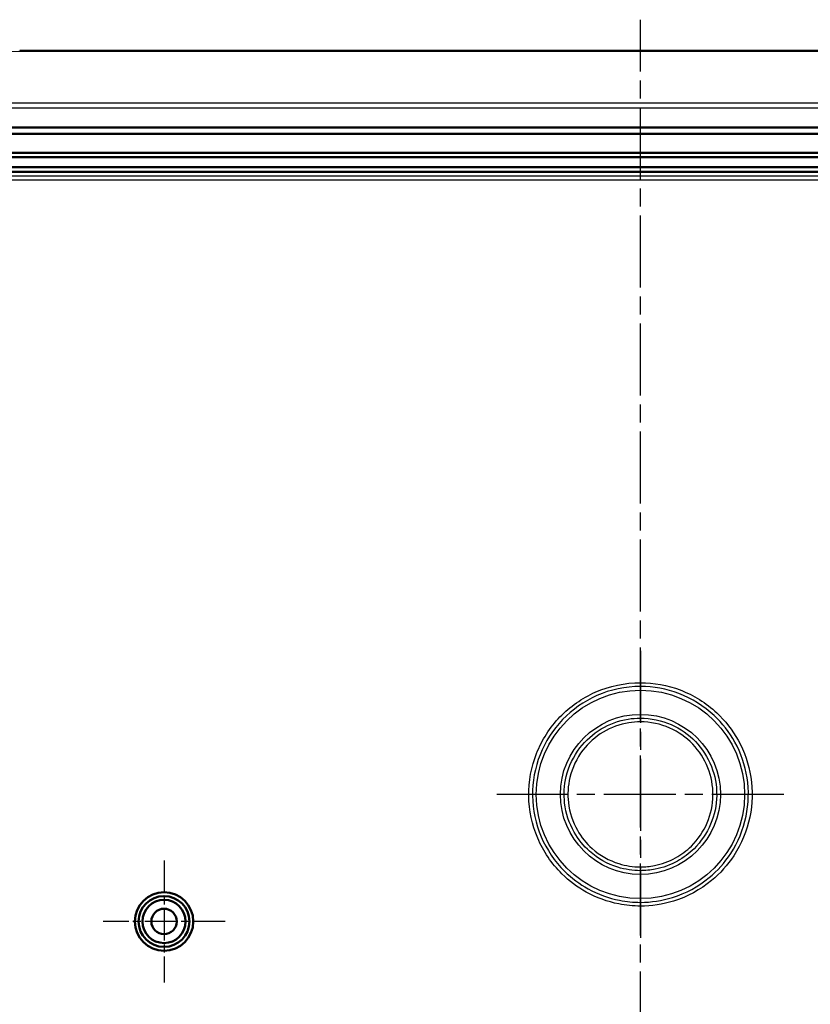
# Model space of a CAD drawing. Units: millimetres. Extents: x 1 to 1188, y 1 to 840.
# Drawn here: x 382 to 444, y 504 to 582 of the extents above; entities that cross this region are included whole.
import ezdxf

# ---------------------------------------------------------------- set-up
doc = ezdxf.new("R2010")
doc.units = ezdxf.units.MM
doc.linetypes.add('CHAIN', pattern=[0.3543, 0.2362, -0.0295, 0.0591, -0.0295])
doc.linetypes.add('DASH_DOT', pattern=[0.37, 0.24, -0.06, 0.01, -0.06])
for name, color, linetype, lineweight in [('Mittellinie (ISO)', 1, 'DASH_DOT', 25), ('Mittelpunktmarkierung (ISO)', 1, 'DASH_DOT', 25), ('Sichtbar (ISO)', 7, 'Continuous', 50), ('Sichtbar schmal (ISO)', 1, 'Continuous', 25)]:
    doc.layers.add(name, color=color, linetype=linetype, lineweight=lineweight)

msp = doc.modelspace()

# ---------------------------------------------------------------- linework, layer by layer
at = {"layer": 'Mittellinie (ISO)', "linetype": 'CHAIN', "ltscale": 23.990969}
msp.add_line((430.5558014, 288.841598), (430.5558014, 581.9130796), dxfattribs=at)
at = {"layer": 'Mittelpunktmarkierung (ISO)', "linetype": 'CHAIN', "ltscale": 23.990969}
for p, q in [((430.556672, 532.2326511), (430.556672, 509.6494358)), ((441.8482797, 520.9410434), (419.2650643, 520.9410434))]:
    msp.add_line(p, q, dxfattribs=at)
at = {"layer": 'Mittelpunktmarkierung (ISO)', "linetype": 'CHAIN', "ltscale": 10.667491}
for p, q in [((393.0558014, 515.7410438), (393.0558014, 506.1410438)), ((397.8558014, 510.9410438), (388.2558014, 510.9410438))]:
    msp.add_line(p, q, dxfattribs=at)
at = {"layer": 'Sichtbar (ISO)'}
for p, q in [((479.4189042, 579.468618), (381.6926986, 579.468618)), ((340.2286713, 573.4410438), (520.8829315, 573.4410438)), ((520.5931914, 572.9410438), (340.5184113, 572.9410438)), ((520.5881566, 572.9323169), (340.5234462, 572.9323169)), ((356.8057252, 571.4410438), (504.3058775, 571.4410438)), ((356.8057252, 571.0883898), (504.3058775, 571.0883898)), ((356.8057252, 570.2936978), (504.3058775, 570.2936978)), ((356.8057252, 569.9410438), (504.3058775, 569.9410438))]:
    msp.add_line(p, q, dxfattribs=at)
for radius in [2.3, 2, 1.7, 1]:
    msp.add_circle((393.0558014, 510.9410438), radius, dxfattribs=at)
msp.add_open_spline([(381.6926955, 579.4686178), (381.692948, 579.468624), (381.6932096, 579.4678961), (381.6943576, 579.461646), (381.6953018, 579.4490973), (381.6962743, 579.4291524), (381.6962919, 579.4287901), (381.6963094, 579.4284256)], degree=3, knots=[-0.01555535943, -0.01555535943, -0.01555535943, -0.01555535943, -0.01190505779, -0.01190505779, 0, 0, 0.00021879333, 0.00021879333, 0.00021879333, 0.00021879333], dxfattribs=at)
at = {"layer": 'Sichtbar schmal (ISO)'}
for p, q in [((381.6963094, 579.4284256), (479.4152933, 579.4284256)), ((506.6819196, 575.3509053), (354.4296832, 575.3509053)), ((354.4296832, 574.9701569), (506.6819196, 574.9701569)), ((495.2737398, 569.5989277), (365.837863, 569.5989277)), ((365.837863, 569.2989392), (495.2737398, 569.2989392)), ((430.5629387, 529.7326489), (430.5626985, 529.436845)), ((430.5511671, 526.6494339), (430.550927, 526.9452378))]:
    msp.add_line(p, q, dxfattribs=at)
for radius in [8.2, 6.3]:
    msp.add_circle((430.5558014, 520.9410438), radius, dxfattribs=at)
msp.add_open_spline([(354.6351156, 578.5955838), (363.6475749, 578.9333149), (372.6690406, 579.2109864), (381.6963094, 579.4284256)], degree=3, dxfattribs=at)
for points, knots in [([(430.5629387, 529.7326489), (429.3468397, 529.7336361), (428.1156679, 529.4739204), (425.9683255, 528.5261218), (425.0039633, 527.8515747), (423.432112, 526.2165905), (422.7960436, 525.2264262), (421.962599, 523.1170992), (421.7500693, 521.9595849), (421.7798315, 519.6917656), (422.0226646, 518.5402273), (422.9111769, 516.4534988), (423.573011, 515.4803678), (424.9450793, 514.126188), (425.5944963, 513.6391225), (427.0942392, 512.8080091), (427.9561217, 512.4927893), (429.4164168, 512.2048035), (429.9887891, 512.1494358), (430.5558014, 512.1494358), (431.4349622, 512.1494358), (432.316672, 512.2825797), (434.2452264, 512.8803814), (435.2668842, 513.4305508), (436.8312059, 514.7207453), (437.4213731, 515.3789073), (438.5129506, 517.0424316), (438.9397817, 518.0733694), (439.3787363, 520.1901567), (439.4049265, 521.2553025), (439.0829151, 523.3168366), (438.743688, 524.3041492), (437.8017234, 526.0029341), (437.2276415, 526.7378276), (435.7374126, 528.1333486), (434.7389867, 528.7563687), (432.6929356, 529.5339277), (431.6202661, 529.7317905), (430.5629387, 529.7326489)], [-2.7453765563, -2.7453765563, -2.7453765563, -2.7453765563, -2.381415327, -2.381415327, -2.0412131374, -2.0412131374, -1.7010109478, -1.7010109478, -1.3608087583, -1.3608087583, -1.0206065687, -1.0206065687, -0.6804043791, -0.6804043791, -0.4422695727, -0.4422695727, -0.1701036818, -0.1701036818, 0, 0, 0, 0.2637482393, 0.2637482393, 0.6040185608, 0.6040185608, 0.8667143102, 0.8667143102, 1.1954352534, 1.1954352534, 1.509485222, 1.509485222, 1.8164438098, 1.8164438098, 2.0887312169, 2.0887312169, 2.4289334065, 2.4289334065, 2.7453765563, 2.7453765563, 2.7453765563, 2.7453765563]), ([(430.5626985, 529.436845), (431.5844509, 529.4360155), (432.6210292, 529.24481), (434.5982385, 528.4934129), (435.5630712, 527.8913551), (437.0031596, 526.542788), (437.5579258, 525.8326208), (438.4681969, 524.1909936), (438.7960103, 523.2369003), (439.1071873, 521.2447289), (439.0818783, 520.2154212), (438.6576928, 518.1698557), (438.245223, 517.173605), (437.1903729, 515.5660519), (436.6200626, 514.9300346), (435.1083743, 513.6832502), (434.1210913, 513.1515919), (432.2574254, 512.5739039), (431.4053818, 512.4452398), (430.5558014, 512.4452398), (430.0078669, 512.4452398), (429.4547527, 512.4987446), (428.0435909, 512.7770408), (427.2107076, 513.0816547), (425.7614253, 513.8848042), (425.1338587, 514.3554818), (423.8079552, 515.6640986), (423.1683893, 516.6044875), (422.309772, 518.6210056), (422.0751093, 519.733799), (422.0463485, 521.9253149), (422.2517274, 523.0438832), (423.0571298, 525.0822395), (423.6717969, 526.0390885), (425.1907614, 527.6190618), (426.1226765, 528.270913), (428.197769, 529.1868218), (429.3875166, 529.437799), (430.5626985, 529.436845)], [-2.7453765563, -2.7453765563, -2.7453765563, -2.7453765563, -2.4289334065, -2.4289334065, -2.0887312169, -2.0887312169, -1.8164438098, -1.8164438098, -1.509485222, -1.509485222, -1.1954352534, -1.1954352534, -0.8667143102, -0.8667143102, -0.6040185608, -0.6040185608, -0.2637482393, -0.2637482393, 0, 0, 0, 0.1701036818, 0.1701036818, 0.4422695727, 0.4422695727, 0.6804043791, 0.6804043791, 1.0206065687, 1.0206065687, 1.3608087583, 1.3608087583, 1.7010109478, 1.7010109478, 2.0412131374, 2.0412131374, 2.381415327, 2.381415327, 2.7453765563, 2.7453765563, 2.7453765563, 2.7453765563]), ([(430.550927, 526.9452378), (430.2307189, 526.9449779), (429.9083819, 526.9189391), (428.8407806, 526.7449577), (428.1220683, 526.4821255), (426.8220158, 525.703515), (426.2528833, 525.196275), (425.2793797, 523.9277227), (424.9119622, 523.1565157), (424.5531701, 521.6549915), (424.5109073, 520.9522106), (424.6831957, 519.4510809), (424.9382839, 518.6713911), (425.6621361, 517.4018915), (426.0733033, 516.893939), (427.1980555, 515.8900271), (427.9619042, 515.45905), (429.3532213, 515.0277779), (429.9553818, 514.9368478), (430.5558014, 514.9368478), (430.9430432, 514.9368478), (431.3339457, 514.9746615), (432.3312559, 515.1713433), (432.9198792, 515.3866246), (433.9441185, 515.9542329), (434.3876285, 516.2868686), (435.3246721, 517.2116954), (435.7766692, 517.8762916), (436.3834755, 519.3014151), (436.5493174, 520.0878539), (436.5696434, 521.6366526), (436.424497, 522.4271727), (435.8552991, 523.8677298), (435.4208986, 524.5439588), (434.3474086, 525.6605652), (433.688801, 526.1212447), (432.2222815, 526.7685402), (431.3814573, 526.9459121), (430.550927, 526.9452378)], [-1.7825732982, -1.7825732982, -1.7825732982, -1.7825732982, -1.691460906, -1.691460906, -1.4769880252, -1.4769880252, -1.2633273416, -1.2633273416, -1.0251424006, -1.0251424006, -0.8272031832, -0.8272031832, -0.598098415, -0.598098415, -0.4142890488, -0.4142890488, -0.1712517607, -0.1712517607, 0, 0, 0, 0.1104491594, 0.1104491594, 0.2871678146, 0.2871678146, 0.4417866378, 0.4417866378, 0.6626799567, 0.6626799567, 0.8835732755, 0.8835732755, 1.1044665944, 1.1044665944, 1.3253599133, 1.3253599133, 1.5462532322, 1.5462532322, 1.7825732982, 1.7825732982, 1.7825732982, 1.7825732982]), ([(430.5511671, 526.6494339), (431.3407804, 526.650075), (432.1401803, 526.4814415), (433.53445, 525.8660358), (434.1606104, 525.4280523), (435.1812137, 524.3664568), (435.594213, 523.7235431), (436.1353686, 522.3539568), (436.2733642, 521.6023826), (436.2540396, 520.1298873), (436.096368, 519.3821934), (435.5194569, 518.0272803), (435.0897279, 517.3954263), (434.1988489, 516.5161622), (433.777189, 516.1999142), (432.80341, 515.6602698), (432.243786, 515.4555946), (431.2956095, 515.2686025), (430.9239652, 515.2326518), (430.5558014, 515.2326518), (429.9849622, 515.2326518), (429.4124679, 515.3191021), (428.0896957, 515.7291271), (427.3634789, 516.1388715), (426.294139, 517.0933245), (425.9032285, 517.5762522), (425.2150377, 518.7832083), (424.9725167, 519.5244857), (424.8087163, 520.9516604), (424.848897, 521.619818), (425.1900128, 523.0473678), (425.539329, 523.7805803), (426.4648718, 524.9866359), (427.0059653, 525.4688861), (428.2419691, 526.2091374), (428.9252732, 526.4590209), (429.9402778, 526.6244308), (430.2467345, 526.6491868), (430.5511671, 526.6494339)], [-1.7825732982, -1.7825732982, -1.7825732982, -1.7825732982, -1.5462532322, -1.5462532322, -1.3253599133, -1.3253599133, -1.1044665944, -1.1044665944, -0.8835732755, -0.8835732755, -0.6626799567, -0.6626799567, -0.4417866378, -0.4417866378, -0.2871678146, -0.2871678146, -0.1104491594, -0.1104491594, 0, 0, 0, 0.1712517607, 0.1712517607, 0.4142890488, 0.4142890488, 0.598098415, 0.598098415, 0.8272031832, 0.8272031832, 1.0251424006, 1.0251424006, 1.2633273416, 1.2633273416, 1.4769880252, 1.4769880252, 1.691460906, 1.691460906, 1.7825732982, 1.7825732982, 1.7825732982, 1.7825732982])]:
    msp.add_open_spline(points, degree=3, knots=knots, dxfattribs=at)

doc.saveas('drawing.dxf')
